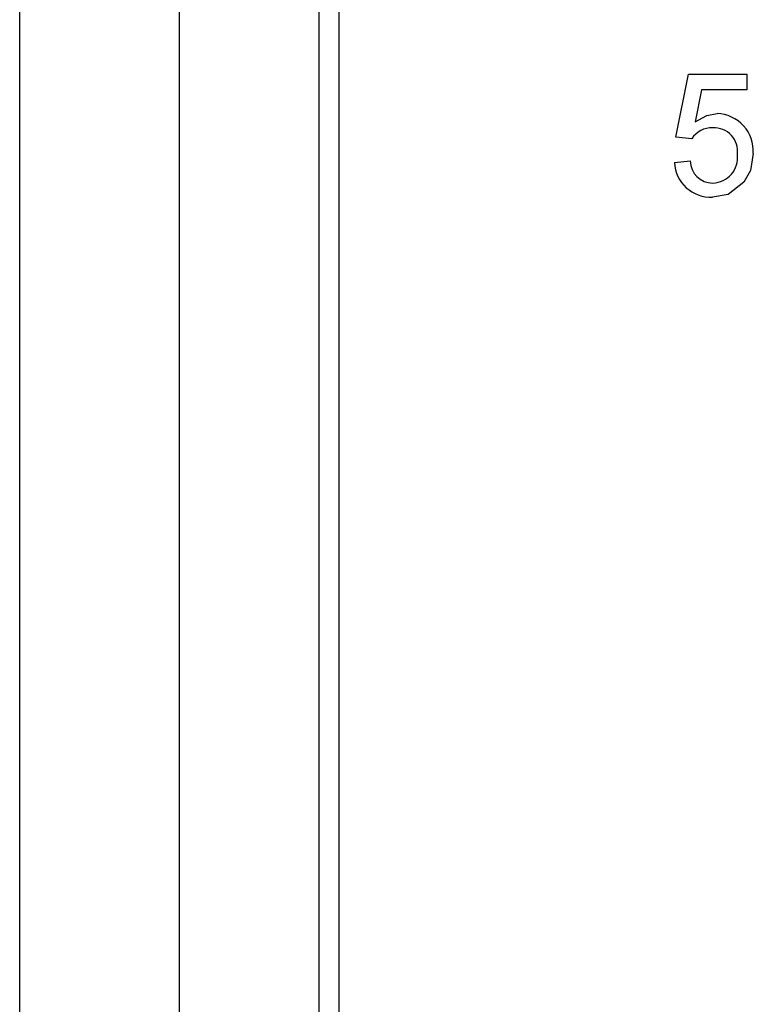
# Model space of a CAD drawing. Extents: x 128 to 272, y 87 to 240.
# Drawn here: x 147 to 149, y 124 to 127 of the extents above; entities that cross this region are included whole.
import ezdxf

# ---------------------------------------------------------------- set-up
doc = ezdxf.new("R2010")
doc.units = 0
doc.header["$MEASUREMENT"] = 0
doc.layers.get('0').update_dxf_attribs({"linetype": 'CONTINUOUS'})

# ---------------------------------------------------------------- blocks, each defined once
blk = doc.blocks.new('alçat')
at = {"linetype": 'Continuous'}
for p, q in [((18.2728, 46.2961), (18.2728, 31.3963)), ((18.6599, 39.6814), (18.6599, 31.3963)), ((18.9985, 39.6396), (18.9985, 34.028)), ((19.0469, 39.6293), (19.0469, 34.028)), ((19.8645, 36.2496), (19.8951, 36.4025)), ((19.8645, 36.2496), (19.8951, 36.4025)), ((19.8951, 36.4025), (20.0365, 36.4025)), ((19.8951, 36.4025), (20.0365, 36.4025)), ((20.0365, 36.4025), (20.0365, 36.3643)), ((19.9263, 36.3643), (19.9112, 36.287)), ((20.0365, 36.3643), (19.9263, 36.3643)), ((19.9027, 36.2458), (19.8645, 36.2496)), ((19.8607, 36.1884), (19.8989, 36.1923)), ((19.8607, 36.1884), (19.8989, 36.1923))]:
    blk.add_line(p, q, dxfattribs=at)
for points in [[(19.8951, 36.4025), (19.8951, 36.4025)], [(20.0365, 36.4025), (20.0365, 36.4025)], [(19.9112, 36.287), (19.9393, 36.3028), (19.9643, 36.3069)], [(19.9643, 36.3069), (19.9643, 36.3069)], [(19.8645, 36.2496), (19.8645, 36.2496)], [(19.8607, 36.1884), (19.8607, 36.1884)], [(19.8989, 36.1923), (19.8989, 36.1923)], [(20.0518, 36.2104), (20.0449, 36.1692), (20.029, 36.1405)], [(20.0518, 36.2104), (20.0518, 36.2104)], [(20.029, 36.1405), (19.9909, 36.111), (19.9533, 36.1043)], [(19.9536, 36.1387), (19.9536, 36.1387)]]:
    blk.add_lwpolyline(points, dxfattribs=at)
for centre, radius, start, end in [((19.9617, 36.2167), 0.0903, 356.0201, 88.3685), ((19.9617, 36.2167), 0.0903, 356.0201, 88.3685), ((19.9512, 36.2153), 0.0573, 87.5014, 147.8618), ((19.9568, 36.2153), 0.0573, 352.7837, 93.031), ((19.9491, 36.1928), 0.0885, 182.8112, 272.7226), ((19.9531, 36.1929), 0.0542, 180.7163, 270.4856), ((19.9531, 36.1929), 0.0542, 180.7163, 270.4856), ((19.9521, 36.2007), 0.062, 271.3874, 6.8992), ((19.9521, 36.2007), 0.062, 271.3874, 6.8992)]:
    blk.add_arc(centre, radius, start, end, dxfattribs=at)

msp = doc.modelspace()

# ---------------------------------------------------------------- block references
msp.add_blockref('alçat', (129.1204, 90.1549))

doc.saveas('drawing.dxf')
